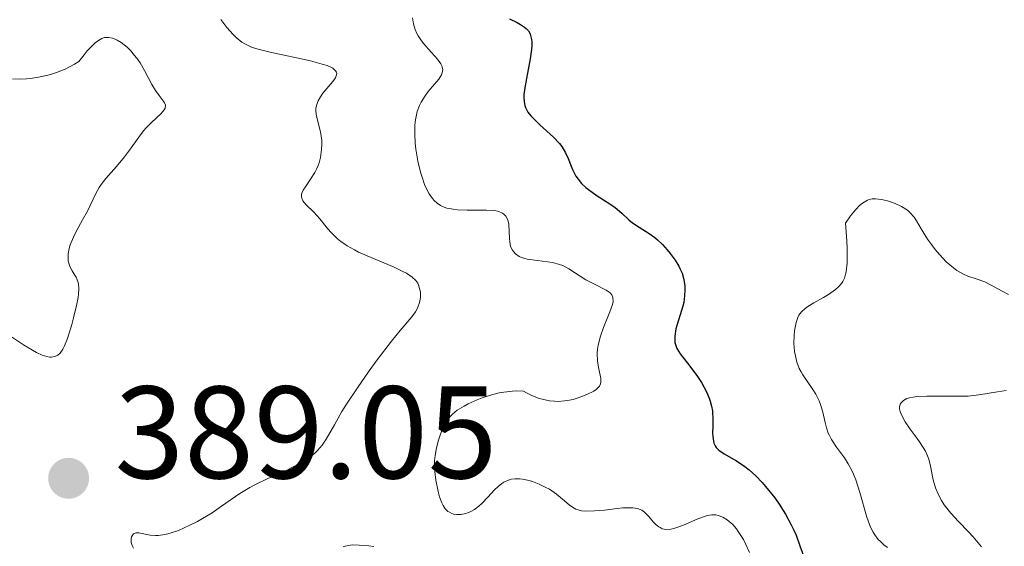
# Model space of a CAD drawing. Units: metres. Extents: x 628068 to 632577, y 4673688 to 4676740.
# Drawn here: x 629625 to 629700, y 4674329 to 4674369 of the extents above; entities that cross this region are included whole.
import ezdxf

# ---------------------------------------------------------------- set-up
doc = ezdxf.new("R2010")
doc.units = ezdxf.units.M
doc.header["$MEASUREMENT"] = 0
for name, color, linetype, lineweight in [('Carátula', 7, 'Continuous', 0), ('Elementos auxiliares', 7, 'Continuous', 0), ('Relieve y altimetría', 7, 'Continuous', 0), ('Textos de rotulación', 7, 'Continuous', 0)]:
    doc.layers.add(name, color=color, linetype=linetype, lineweight=lineweight)
doc.styles.add('Style-arial', font='arial.shx', dxfattribs={"bigfont": 'arialbig.shx'})

# ---------------------------------------------------------------- blocks, each defined once
blk = doc.blocks.new('5PATER_1')
at = {"layer": 'Relieve y altimetría', "linetype": 'Continuous', "lineweight": 0}
h = blk.add_hatch(color=250, dxfattribs=at)
edge = h.paths.add_edge_path()
edge.add_ellipse((0, 0), major_axis=(-1.096, -1.111), ratio=0.999422, start_angle=0, end_angle=360)

msp = doc.modelspace()

# ---------------------------------------------------------------- linework, layer by layer
at = {"layer": 'Carátula', "color": 7, "linetype": 'Continuous', "lineweight": 0}
msp.add_3dface([(628122.61, 4673687.67), (632576.84, 4673770.3), (632521.75, 4676739.8), (628067.52, 4676657.17)], dxfattribs=at)
at = {"layer": 'Elementos auxiliares', "color": 250, "linetype": 'Continuous', "lineweight": 0}
msp.add_3dface([(628980.13, 4674097.63), (632419.77, 4674161.44), (632376.26, 4676474.59), (628937.75, 4676410.74)], dxfattribs=at)
at = {"layer": 'Relieve y altimetría', "color": 36, "linetype": 'Continuous', "lineweight": 0, "flags": 128}
for points, elevation in [([(629640.32, 4674369.06), (629640.79, 4674368.44), (629641.25, 4674367.91), (629641.48, 4674367.69), (629641.92, 4674367.33), (629642.15, 4674367.19), (629642.66, 4674366.95), (629643.06, 4674366.81), (629644.07, 4674366.56), (629647.15, 4674365.9), (629648.05, 4674365.66), (629648.41, 4674365.54), (629648.69, 4674365.42), (629648.84, 4674365.34), (629649.04, 4674365.18), (629649.13, 4674365.05), (629649.15, 4674364.93), (629649.11, 4674364.75), (629649.05, 4674364.62), (629648.85, 4674364.34), (629648.55, 4674363.98), (629648.1, 4674363.44), (629647.9, 4674363.16), (629647.73, 4674362.87), (629647.67, 4674362.72), (629647.6, 4674362.5), (629647.56, 4674362.28), (629647.56, 4674362.13), (629647.58, 4674361.84), (629647.69, 4674361.38), (629647.87, 4674360.71), (629647.94, 4674360.35), (629648, 4674359.84), (629648.01, 4674359.57), (629647.99, 4674359.16), (629647.9, 4674358.54), (629647.8, 4674358.14), (629647.73, 4674357.94), (629647.61, 4674357.66), (629647.47, 4674357.39), (629647.16, 4674356.89), (629646.76, 4674356.31), (629646.6, 4674356.05), (629646.49, 4674355.82), (629646.47, 4674355.7), (629646.46, 4674355.54), (629646.48, 4674355.44), (629646.57, 4674355.24), (629646.79, 4674354.96), (629647.4, 4674354.37), (629647.85, 4674353.86), (629648.44, 4674353.14), (629648.75, 4674352.79), (629649.21, 4674352.35), (629649.47, 4674352.14), (629649.93, 4674351.82), (629650.49, 4674351.51), (629650.81, 4674351.34), (629651.94, 4674350.84), (629653.52, 4674350.18), (629654.18, 4674349.86), (629654.46, 4674349.72), (629654.88, 4674349.43), (629655.17, 4674349.16), (629655.31, 4674348.97), (629655.37, 4674348.84), (629655.46, 4674348.56), (629655.52, 4674348.27), (629655.52, 4674348.11), (629655.52, 4674347.87), (629655.46, 4674347.5), (629655.33, 4674347.14), (629655.24, 4674346.96), (629655.14, 4674346.78), (629654.86, 4674346.41), (629653.97, 4674345.37), (629653.31, 4674344.56), (629652.22, 4674343.12)], 390), ([(629654.92, 4674369.18), (629654.98, 4674368.73), (629655.11, 4674368.29), (629655.24, 4674368), (629655.35, 4674367.8), (629655.6, 4674367.42), (629655.77, 4674367.2), (629656.13, 4674366.79), (629656.83, 4674366.02), (629657.07, 4674365.68), (629657.15, 4674365.53), (629657.18, 4674365.43), (629657.22, 4674365.25), (629657.18, 4674365), (629657.12, 4674364.83), (629656.91, 4674364.52), (629656.6, 4674364.14), (629656.12, 4674363.57), (629655.88, 4674363.24), (629655.58, 4674362.76), (629655.45, 4674362.49), (629655.28, 4674362.04), (629655.16, 4674361.54), (629655.12, 4674361.26), (629655.1, 4674360.96), (629655.09, 4674360.32), (629655.13, 4674359.64), (629655.18, 4674359.18), (629655.33, 4674358.27), (629655.52, 4674357.42), (629655.64, 4674357.03), (629655.83, 4674356.48), (629656.06, 4674355.99), (629656.18, 4674355.76), (629656.43, 4674355.41), (629656.56, 4674355.26), (629656.79, 4674355.06), (629657.05, 4674354.89), (629657.2, 4674354.81), (629657.53, 4674354.69), (629657.71, 4674354.65)], 395), ([(629624.45, 4674364.54), (629625.09, 4674364.51), (629625.53, 4674364.53), (629625.83, 4674364.56), (629626.44, 4674364.66), (629627.04, 4674364.78), (629627.35, 4674364.86), (629627.8, 4674365.01), (629628.48, 4674365.28), (629629.17, 4674365.64), (629629.51, 4674365.85), (629629.91, 4674366.37), (629630.15, 4674366.67), (629630.59, 4674367.13), (629630.78, 4674367.3), (629631.14, 4674367.54), (629631.25, 4674367.6), (629631.46, 4674367.67), (629631.67, 4674367.69), (629631.8, 4674367.69), (629632.06, 4674367.64), (629632.28, 4674367.56), (629632.43, 4674367.49), (629632.74, 4674367.3), (629633.18, 4674366.95), (629633.47, 4674366.66), (629633.65, 4674366.45), (629634, 4674366), (629634.17, 4674365.74), (629634.5, 4674365.18), (629635.07, 4674364.11), (629635.35, 4674363.65), (629635.63, 4674363.27), (629635.94, 4674362.87), (629636.04, 4674362.7), (629636.1, 4674362.53), (629636.08, 4674362.31), (629636.01, 4674362.18), (629635.77, 4674361.89), (629635.03, 4674361.21), (629634.63, 4674360.8), (629634.44, 4674360.58), (629634.07, 4674360.1), (629633.37, 4674359.09), (629632.99, 4674358.58), (629632.38, 4674357.85), (629631.56, 4674356.93), (629631.22, 4674356.48), (629631.06, 4674356.26), (629630.8, 4674355.81), (629630.16, 4674354.46), (629629.8, 4674353.79), (629629.31, 4674352.91), (629629.09, 4674352.48), (629628.86, 4674351.89), (629628.78, 4674351.61), (629628.7, 4674351.2), (629628.69, 4674350.82), (629628.7, 4674350.64), (629628.74, 4674350.48), (629628.85, 4674350.18), (629628.99, 4674349.91), (629629.2, 4674349.58)], 385), ([(629700.3, 4674348.11), (629699.83, 4674348.35), (629698.94, 4674348.85), (629698.5, 4674349.06), (629697.83, 4674349.3), (629697.21, 4674349.51), (629696.88, 4674349.65), (629696.37, 4674349.94), (629696.1, 4674350.14), (629695.56, 4674350.6), (629695.04, 4674351.15), (629694.71, 4674351.54), (629694.51, 4674351.8), (629694.14, 4674352.31), (629693.66, 4674353.1), (629693.3, 4674353.71), (629693.11, 4674353.99), (629692.79, 4674354.35), (629692.6, 4674354.52), (629692.16, 4674354.81), (629691.67, 4674355.04), (629691.32, 4674355.17), (629691.09, 4674355.24), (629690.62, 4674355.35), (629690.16, 4674355.4), (629689.92, 4674355.38), (629689.68, 4674355.33), (629689.56, 4674355.28), (629689.3, 4674355.15), (629689.17, 4674355.06), (629688.96, 4674354.89), (629688.67, 4674354.59), (629688.51, 4674354.41), (629688.27, 4674354.1), (629687.88, 4674353.53), (629687.98, 4674352.18), (629688.01, 4674351.62), (629688.02, 4674350.9), (629688.01, 4674350.49), (629687.93, 4674349.84), (629687.9, 4674349.66), (629687.8, 4674349.35), (629687.68, 4674349.1), (629687.58, 4674348.95), (629687.35, 4674348.68), (629687.12, 4674348.48), (629686.6, 4674348.1), (629686.22, 4674347.87), (629685.48, 4674347.46), (629685.01, 4674347.18), (629684.82, 4674347.04), (629684.53, 4674346.78), (629684.34, 4674346.53), (629684.25, 4674346.35), (629684.13, 4674345.98), (629684.01, 4674345.34), (629683.97, 4674344.97), (629683.96, 4674344.36), (629684.01, 4674343.75), (629684.07, 4674343.44), (629684.19, 4674342.95), (629684.37, 4674342.46), (629684.5, 4674342.22), (629684.63, 4674341.98), (629684.96, 4674341.5), (629685.41, 4674340.86), (629685.62, 4674340.52), (629685.89, 4674340), (629685.99, 4674339.72), (629686.15, 4674339.14), (629686.33, 4674338.34), (629686.44, 4674337.94), (629686.58, 4674337.54), (629686.67, 4674337.35), (629686.83, 4674337.06)], 405), ([(629657.71, 4674354.65), (629658.01, 4674354.6), (629658.34, 4674354.56), (629659.07, 4674354.54), (629660.54, 4674354.54), (629661.16, 4674354.5), (629661.4, 4674354.45), (629661.54, 4674354.41), (629661.78, 4674354.3), (629661.87, 4674354.23), (629662.02, 4674354.08), (629662.13, 4674353.9), (629662.18, 4674353.77), (629662.24, 4674353.48), (629662.27, 4674352.9), (629662.29, 4674352.37), (629662.32, 4674352.12), (629662.39, 4674351.76), (629662.52, 4674351.49), (629662.6, 4674351.37), (629662.75, 4674351.21), (629663.05, 4674351.01), (629663.22, 4674350.93), (629663.64, 4674350.8), (629664.43, 4674350.69), (629665.19, 4674350.6), (629665.58, 4674350.54), (629666.12, 4674350.4), (629666.37, 4674350.31), (629666.83, 4674350.07), (629668.12, 4674349.23), (629668.82, 4674348.86), (629669.66, 4674348.44), (629669.96, 4674348.22), (629670.09, 4674348.08), (629670.18, 4674347.87), (629670.2, 4674347.58), (629670.15, 4674347.35), (629669.94, 4674346.77), (629669.47, 4674345.59), (629669.23, 4674344.92), (629669.05, 4674344.25), (629669, 4674343.93), (629668.98, 4674343.62), (629669, 4674343.05), (629669.08, 4674342.54), (629669.21, 4674341.96), (629669.25, 4674341.71), (629669.26, 4674341.43), (629669.24, 4674341.3), (629669.16, 4674341.12), (629669.01, 4674340.96), (629668.91, 4674340.87), (629668.73, 4674340.75), (629668.2, 4674340.48), (629667.54, 4674340.22), (629667.15, 4674340.11), (629666.72, 4674340.02), (629666.49, 4674339.99), (629666, 4674339.96), (629665.74, 4674339.97), (629665.35, 4674340.01), (629664.79, 4674340.13), (629664.5, 4674340.21), (629664.06, 4674340.38), (629663.6, 4674340.61), (629663.37, 4674340.74), (629662.87, 4674340.76), (629662.53, 4674340.75), (629661.86, 4674340.67), (629661.52, 4674340.6), (629660.86, 4674340.43), (629660.23, 4674340.22), (629659.85, 4674340.07), (629659.16, 4674339.77), (629658.84, 4674339.6), (629658.33, 4674339.29), (629657.95, 4674338.99), (629657.76, 4674338.78), (629657.65, 4674338.63), (629657.45, 4674338.32), (629657.16, 4674337.73), (629657, 4674337.3), (629656.9, 4674337), (629656.74, 4674336.43), (629656.63, 4674335.83), (629656.59, 4674335.44), (629656.59, 4674335.17), (629656.61, 4674334.63), (629656.69, 4674333.97), (629656.87, 4674333.09), (629656.98, 4674332.69), (629657.15, 4674332.23), (629657.24, 4674332.03), (629657.41, 4674331.78), (629657.61, 4674331.58), (629657.73, 4674331.51), (629657.9, 4674331.42), (629658.03, 4674331.38), (629658.29, 4674331.34), (629658.62, 4674331.34)], 395), ([(629629.2, 4674349.58), (629629.3, 4674349.42), (629629.44, 4674349.09), (629629.48, 4674348.91), (629629.51, 4674348.57), (629629.48, 4674348.14), (629629.45, 4674347.88), (629629.33, 4674347.27), (629629.11, 4674346.32), (629628.98, 4674345.82), (629628.64, 4674344.74), (629628.42, 4674344.18), (629628.29, 4674343.94), (629628.08, 4674343.64), (629627.91, 4674343.49), (629627.81, 4674343.44), (629627.66, 4674343.37), (629627.42, 4674343.33), (629627.29, 4674343.34), (629627.08, 4674343.37), (629626.71, 4674343.48), (629626.29, 4674343.68), (629625.98, 4674343.85), (629625.29, 4674344.27), (629622.98, 4674345.78)], 385), ([(629652.22, 4674343.12), (629651.62, 4674342.29), (629650.72, 4674341), (629649.9, 4674339.75), (629649.54, 4674339.18), (629648.97, 4674338.17), (629648.34, 4674337.08), (629648.03, 4674336.62), (629647.69, 4674336.21), (629647.49, 4674336.02), (629647.16, 4674335.74), (629646.78, 4674335.48), (629646.5, 4674335.32), (629645.89, 4674334.99), (629645.24, 4674334.68), (629643.9, 4674334.09), (629642.96, 4674333.64), (629642.53, 4674333.41), (629641.77, 4674332.94), (629640.38, 4674331.98), (629639.65, 4674331.48), (629638.93, 4674331.04), (629638.55, 4674330.82), (629637.97, 4674330.52), (629637.11, 4674330.13), (629636.55, 4674329.94), (629636.29, 4674329.87), (629635.91, 4674329.79), (629635.56, 4674329.75), (629635.35, 4674329.75), (629634.95, 4674329.78), (629634.07, 4674329.95), (629633.86, 4674329.95), (629633.67, 4674329.87), (629633.53, 4674329.64), (629633.5, 4674329.51), (629633.5, 4674329.21), (629633.56, 4674328.99), (629633.66, 4674328.77)], 390), ([(629700.13, 4674340.8), (629699.47, 4674340.7), (629698.05, 4674340.45), (629697.23, 4674340.37), (629696.79, 4674340.35), (629695.87, 4674340.35), (629694.07, 4674340.37), (629693.31, 4674340.33), (629692.77, 4674340.24), (629692.56, 4674340.17), (629692.3, 4674340.03), (629692.12, 4674339.86), (629692.06, 4674339.76), (629692.01, 4674339.53), (629692.01, 4674339.4), (629692.05, 4674339.18), (629692.14, 4674338.94), (629692.43, 4674338.41), (629692.81, 4674337.85), (629693.34, 4674337.12), (629693.58, 4674336.79), (629693.97, 4674336.17), (629694.14, 4674335.81), (629694.23, 4674335.57), (629694.36, 4674335.02), (629694.57, 4674333.98), (629694.75, 4674333.38), (629694.92, 4674332.96), (629695.02, 4674332.74), (629695.2, 4674332.42), (629695.41, 4674332.09), (629695.92, 4674331.45), (629696.49, 4674330.82), (629697.26, 4674330.02), (629697.61, 4674329.65), (629698.25, 4674328.89)], 410), ([(629686.83, 4674337.06), (629687.21, 4674336.48), (629687.8, 4674335.66), (629688.1, 4674335.2), (629688.38, 4674334.7), (629688.5, 4674334.42), (629688.68, 4674333.98), (629688.98, 4674333.03), (629689.52, 4674331.13), (629689.71, 4674330.57), (629689.82, 4674330.32), (629689.99, 4674329.99), (629690.12, 4674329.79), (629690.38, 4674329.45), (629690.52, 4674329.3), (629690.8, 4674329.04), (629691.08, 4674328.83)], 405), ([(629658.62, 4674331.34), (629658.96, 4674331.41), (629659.13, 4674331.46), (629659.3, 4674331.54), (629659.63, 4674331.73), (629659.97, 4674331.99), (629660.2, 4674332.19), (629660.66, 4674332.67), (629661.16, 4674333.21), (629661.43, 4674333.48), (629661.72, 4674333.71), (629661.88, 4674333.81), (629662.23, 4674333.97), (629662.42, 4674334.03), (629662.73, 4674334.07), (629663.07, 4674334.07), (629663.3, 4674334.04), (629663.79, 4674333.93), (629664.05, 4674333.85), (629664.55, 4674333.66), (629665.03, 4674333.42), (629665.34, 4674333.26), (629665.87, 4674332.9), (629666.34, 4674332.52), (629666.84, 4674332.07), (629667.09, 4674331.89), (629667.36, 4674331.75), (629667.52, 4674331.69), (629667.78, 4674331.63), (629668.07, 4674331.6), (629668.77, 4674331.61), (629669.53, 4674331.68), (629670.51, 4674331.8), (629670.94, 4674331.84), (629671.23, 4674331.86), (629671.7, 4674331.85), (629672.06, 4674331.79), (629672.25, 4674331.72), (629672.37, 4674331.66), (629672.58, 4674331.52), (629672.89, 4674331.21), (629673.27, 4674330.77), (629673.48, 4674330.56), (629673.67, 4674330.4), (629673.77, 4674330.34), (629673.94, 4674330.26), (629674.23, 4674330.2), (629674.6, 4674330.22), (629674.81, 4674330.27), (629675.04, 4674330.34), (629675.56, 4674330.54), (629676.65, 4674331.01), (629677.14, 4674331.2), (629677.35, 4674331.26), (629677.72, 4674331.32), (629678.02, 4674331.31), (629678.2, 4674331.27), (629678.54, 4674331.13), (629678.87, 4674330.94), (629679.04, 4674330.81), (629679.3, 4674330.57), (629679.58, 4674330.26), (629679.72, 4674330.06), (629680.11, 4674329.43), (629680.31, 4674329.06), (629680.58, 4674328.46)], 395), ([(629649.63, 4674328.89), (629649.78, 4674328.93), (629650.08, 4674328.99), (629650.31, 4674329.02), (629650.86, 4674329.01), (629651.58, 4674328.96), (629651.97, 4674328.9)], 390)]:
    msp.add_lwpolyline(points, dxfattribs=dict(at, elevation=elevation))
at = {"layer": 'Relieve y altimetría', "color": 36, "linetype": 'Continuous', "lineweight": 30, "elevation": 400, "flags": 128}
for points in [[(629662.31, 4674369.11), (629662.88, 4674368.82), (629663.14, 4674368.68), (629663.45, 4674368.48), (629663.58, 4674368.37), (629663.74, 4674368.18), (629663.87, 4674367.95), (629663.91, 4674367.83), (629663.98, 4674367.53), (629664, 4674367.37), (629664, 4674367.09), (629663.98, 4674366.78), (629663.88, 4674366.07), (629663.59, 4674364.56), (629663.46, 4674363.86), (629663.4, 4674363.34), (629663.39, 4674363.1), (629663.41, 4674362.78), (629663.47, 4674362.49), (629663.52, 4674362.34), (629663.62, 4674362.14), (629663.71, 4674362), (629663.92, 4674361.72), (629664.12, 4674361.5), (629664.6, 4674361.04), (629665.65, 4674360.09), (629666.1, 4674359.6), (629666.29, 4674359.37), (629666.57, 4674358.9), (629666.78, 4674358.46), (629667, 4674357.89), (629667.11, 4674357.63), (629667.36, 4674357.13), (629667.52, 4674356.9), (629667.79, 4674356.57), (629668.12, 4674356.25), (629668.31, 4674356.09), (629668.99, 4674355.62), (629669.94, 4674355.01), (629670.36, 4674354.72), (629670.86, 4674354.31), (629671.39, 4674353.8), (629671.67, 4674353.57), (629672.17, 4674353.24), (629672.95, 4674352.75), (629673.36, 4674352.45), (629673.56, 4674352.28), (629673.95, 4674351.9), (629674.31, 4674351.5), (629674.53, 4674351.22), (629674.92, 4674350.71), (629675.2, 4674350.25), (629675.31, 4674350.04), (629675.44, 4674349.73), (629675.58, 4674349.24), (629675.65, 4674348.74), (629675.66, 4674348.45)], [(629675.66, 4674348.45), (629675.64, 4674347.99), (629675.57, 4674347.49), (629675.51, 4674347.22), (629674.98, 4674345.48), (629674.88, 4674344.93), (629674.88, 4674344.67), (629674.9, 4674344.44), (629674.94, 4674344.29), (629675.05, 4674344), (629675.3, 4674343.58), (629676.04, 4674342.64), (629676.63, 4674341.85), (629676.91, 4674341.4), (629677.3, 4674340.7), (629677.51, 4674340.21), (629677.59, 4674339.97), (629677.69, 4674339.6), (629677.75, 4674339.23), (629677.79, 4674338.53), (629677.79, 4674338.08), (629677.77, 4674337.53), (629677.78, 4674337.28), (629677.83, 4674336.93), (629677.87, 4674336.78), (629677.96, 4674336.58), (629678.05, 4674336.45), (629678.25, 4674336.24), (629678.64, 4674335.96), (629679.58, 4674335.43), (629680.23, 4674335), (629680.55, 4674334.74), (629681.05, 4674334.3), (629681.55, 4674333.77), (629681.8, 4674333.48), (629682.5, 4674332.61), (629682.84, 4674332.12), (629683.33, 4674331.36), (629683.76, 4674330.56), (629683.95, 4674330.16), (629684.12, 4674329.76), (629684.41, 4674328.96), (629684.77, 4674327.98)]]:
    msp.add_lwpolyline(points, dxfattribs=at)

# ---------------------------------------------------------------- block references
at = {"layer": 'Relieve y altimetría', "color": 250, "linetype": 'Continuous', "lineweight": 0}
msp.add_blockref('5PATER_1', (629628.73, 4674334.1, 389.05), dxfattribs=at)

# ---------------------------------------------------------------- texts
at = {"layer": 'Textos de rotulación', "color": 250, "linetype": 'Continuous', "lineweight": 0, "style": 'Style-arial'}
msp.add_text('389.05', height=7, dxfattribs=at).set_placement((629632.23, 4674334.1, 389.05))

doc.saveas('drawing.dxf')
